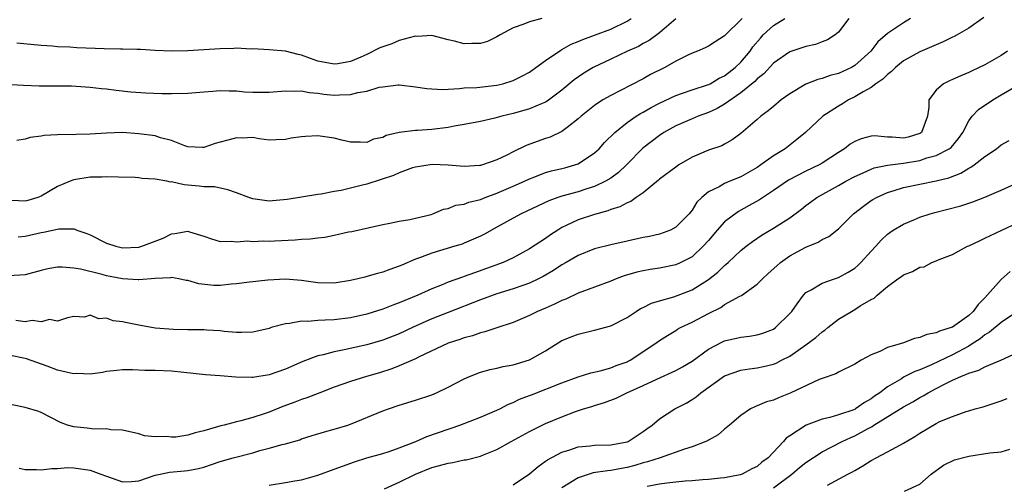
# Model space of a CAD drawing. Units: inches. Extents: x 2640000 to 2643000, y 1509000 to 1512000.
# Drawn here: x 2640270 to 2640391, y 1509904 to 1509961 of the extents above; entities that cross this region are included whole.
import ezdxf

# ---------------------------------------------------------------- set-up
doc = ezdxf.new("R2010")
doc.units = ezdxf.units.IN
doc.header["$MEASUREMENT"] = 0
doc.layers.add('LD26401509_2ft', color=120, linetype='Continuous')

msp = doc.modelspace()

# ---------------------------------------------------------------- linework, layer by layer
at = {"layer": 'LD26401509_2ft'}
for points, elevation in [([(2640388.87, 1509961.13), (2640387, 1509959.84), (2640385.6, 1509959), (2640385.21, 1509958.79), (2640385, 1509958.7), (2640383.87, 1509958.13), (2640383, 1509957.78), (2640381, 1509956.91), (2640379, 1509955.8), (2640377.99, 1509955), (2640377.5, 1509954.5), (2640377, 1509954.13), (2640376.46, 1509953.54), (2640375.6, 1509953), (2640375, 1509952.54), (2640374.01, 1509952.01), (2640373, 1509951.38), (2640372.23, 1509951), (2640371.48, 1509950.52), (2640371, 1509950.24), (2640369.09, 1509949), (2640366.95, 1509947), (2640365.88, 1509946.12), (2640364.46, 1509945), (2640363, 1509944.12), (2640361.45, 1509943), (2640361, 1509942.7), (2640359, 1509941.55), (2640357.64, 1509941), (2640357, 1509940.72), (2640356.31, 1509940.31), (2640355, 1509939.68), (2640354.19, 1509939), (2640353.59, 1509938.41), (2640353, 1509937.45), (2640352.79, 1509937.21), (2640352.64, 1509937), (2640351, 1509935.35), (2640350.36, 1509935), (2640349, 1509934.49), (2640347.78, 1509934.22), (2640347, 1509934.07), (2640345, 1509933.64), (2640343, 1509933.18), (2640341, 1509932.67), (2640339, 1509931.88), (2640337.51, 1509931), (2640337, 1509930.72), (2640335.97, 1509930.03), (2640334.7, 1509929.3), (2640334.13, 1509929), (2640333, 1509928.46), (2640332.2, 1509928.2), (2640331, 1509927.76), (2640329, 1509927.17), (2640327, 1509926.43), (2640323, 1509924.87), (2640321, 1509924.07), (2640318.63, 1509923), (2640317, 1509922.24), (2640315, 1509921.47), (2640313, 1509920.87), (2640310.25, 1509920.25), (2640309, 1509920.03), (2640307.66, 1509919.66), (2640307, 1509919.53), (2640305.17, 1509918.83), (2640303.77, 1509918.23), (2640303, 1509917.89), (2640301, 1509917.19), (2640299, 1509916.88), (2640298.87, 1509916.87), (2640296.91, 1509916.91), (2640295, 1509917.07), (2640293.19, 1509917.19), (2640290.53, 1509917.47), (2640289, 1509917.64), (2640287, 1509917.72), (2640285.74, 1509917.74), (2640284.21, 1509917.79), (2640283, 1509917.8), (2640282.29, 1509917.71), (2640281, 1509917.61), (2640280.53, 1509917.47), (2640279, 1509917.29), (2640277.35, 1509917.35), (2640277, 1509917.31), (2640276.61, 1509917.39), (2640275, 1509917.78), (2640273.74, 1509918.26), (2640271.17, 1509919.17), (2640271, 1509919.22), (2640269, 1509919.6)], 9854), ([(2640267, 1509953.01), (2640270.81, 1509952.81), (2640272.75, 1509952.75), (2640276.73, 1509952.73), (2640279, 1509952.59), (2640280.4, 1509952.4), (2640281, 1509952.36), (2640282.19, 1509952.19), (2640284.01, 1509952.01), (2640285.87, 1509951.87), (2640287.8, 1509951.8), (2640289, 1509951.79), (2640291, 1509951.82), (2640293, 1509952), (2640294.07, 1509952.07), (2640295, 1509952.17), (2640296.1, 1509952.1), (2640297, 1509952.11), (2640297.99, 1509951.99), (2640299, 1509951.94), (2640301, 1509951.94), (2640303, 1509952.1), (2640304.07, 1509952.07), (2640305, 1509952.1), (2640305.91, 1509951.91), (2640307, 1509951.83), (2640307.72, 1509951.72), (2640309, 1509951.59), (2640309.64, 1509951.64), (2640311, 1509951.65), (2640311.9, 1509951.9), (2640313, 1509952.07), (2640314.55, 1509952.55), (2640315, 1509952.63), (2640316.86, 1509952.86), (2640317, 1509952.87), (2640319, 1509952.63), (2640320.4, 1509952.4), (2640321, 1509952.35), (2640322.3, 1509952.3), (2640323, 1509952.34), (2640324.4, 1509952.4), (2640325, 1509952.47), (2640326.54, 1509952.54), (2640329, 1509952.82), (2640329.72, 1509953), (2640331, 1509953.4), (2640332.09, 1509953.91), (2640333, 1509954.43), (2640333.35, 1509954.65), (2640335, 1509955.85), (2640336.87, 1509957.13), (2640337, 1509957.19), (2640338.15, 1509957.85), (2640339, 1509958.18), (2640339.55, 1509958.45), (2640341, 1509958.95), (2640343, 1509959.7), (2640345, 1509960.67), (2640345.52, 1509961)], 9866), ([(2640372.25, 1509961), (2640371, 1509959.35), (2640370.57, 1509959), (2640369.63, 1509958.37), (2640369, 1509958.13), (2640368.17, 1509957.83), (2640367, 1509957.58), (2640365, 1509956.93), (2640363, 1509955.52), (2640361.8, 1509954.2), (2640361, 1509953.59), (2640360.72, 1509953.28), (2640359, 1509951.89), (2640357, 1509950.48), (2640356.07, 1509949.93), (2640355, 1509949.45), (2640353.73, 1509949), (2640353, 1509948.69), (2640351, 1509947.8), (2640349.54, 1509947), (2640349, 1509946.64), (2640346.95, 1509945.05), (2640344.94, 1509943), (2640343.94, 1509942.06), (2640343, 1509941.39), (2640342.37, 1509941), (2640341, 1509940.34), (2640340.06, 1509940.06), (2640339, 1509939.7), (2640337, 1509939.17), (2640336.5, 1509939), (2640335.41, 1509938.59), (2640332.68, 1509937.32), (2640331.98, 1509937), (2640331, 1509936.48), (2640329, 1509935.35), (2640327.5, 1509934.5), (2640327, 1509934.24), (2640325, 1509933.38), (2640324.72, 1509933.28), (2640323.83, 1509933), (2640321, 1509932.16), (2640319.61, 1509931.61), (2640319, 1509931.4), (2640317.31, 1509930.69), (2640317, 1509930.54), (2640315.85, 1509930.15), (2640315, 1509929.82), (2640314.34, 1509929.66), (2640313, 1509929.27), (2640312.78, 1509929.22), (2640311.9, 1509929), (2640311, 1509928.8), (2640309, 1509928.48), (2640307, 1509928.51), (2640305, 1509928.79), (2640303, 1509928.94), (2640300.85, 1509928.85), (2640299, 1509928.64), (2640298.61, 1509928.61), (2640297, 1509928.37), (2640296.33, 1509928.33), (2640295, 1509928.2), (2640294.2, 1509928.2), (2640292.38, 1509928.38), (2640291, 1509928.78), (2640290.81, 1509928.81), (2640289.9, 1509929), (2640289, 1509929.15), (2640288.87, 1509929.13), (2640287, 1509929.06), (2640285, 1509928.87), (2640284.89, 1509928.89), (2640283, 1509928.99), (2640281, 1509929.37), (2640280.48, 1509929.52), (2640277.82, 1509930.18), (2640277, 1509930.33), (2640275.58, 1509930.42), (2640275, 1509930.42), (2640273.79, 1509930.21), (2640273, 1509930.03), (2640271, 1509929.51), (2640269, 1509929.36)], 9858), ([(2640359.15, 1509961), (2640359, 1509960.83), (2640357.11, 1509959), (2640357, 1509958.87), (2640355.84, 1509958.16), (2640355, 1509957.6), (2640354.61, 1509957.39), (2640353.65, 1509957), (2640353, 1509956.76), (2640352.55, 1509956.55), (2640351, 1509955.78), (2640349.65, 1509955), (2640347.89, 1509954.11), (2640347, 1509953.61), (2640344.13, 1509952.13), (2640343, 1509951.56), (2640342.02, 1509951), (2640341, 1509950.32), (2640339.36, 1509949), (2640339, 1509948.67), (2640337.63, 1509947.63), (2640337, 1509947.13), (2640335.57, 1509946.43), (2640335, 1509946.25), (2640332.6, 1509945.4), (2640331, 1509944.63), (2640330.22, 1509944.22), (2640329, 1509943.62), (2640327.24, 1509943), (2640327, 1509942.93), (2640326.92, 1509942.92), (2640325, 1509942.82), (2640323.02, 1509942.98), (2640321.04, 1509943.04), (2640319, 1509942.75), (2640318.63, 1509942.63), (2640317, 1509942.05), (2640316.29, 1509941.71), (2640314.8, 1509941.2), (2640313, 1509940.64), (2640312.5, 1509940.5), (2640311, 1509940.16), (2640309.86, 1509939.86), (2640309, 1509939.74), (2640307.41, 1509939.41), (2640307, 1509939.38), (2640303.24, 1509938.76), (2640301.42, 1509938.58), (2640301, 1509938.57), (2640299, 1509938.84), (2640298.53, 1509939), (2640297, 1509939.59), (2640295.95, 1509939.95), (2640294.3, 1509940.3), (2640293, 1509940.32), (2640292.41, 1509940.41), (2640291, 1509940.53), (2640290.55, 1509940.55), (2640289, 1509940.91), (2640288.9, 1509940.9), (2640288.45, 1509941), (2640287, 1509941.25), (2640285.34, 1509941.34), (2640285, 1509941.41), (2640284.55, 1509941.45), (2640282.49, 1509941.51), (2640281, 1509941.56), (2640280.48, 1509941.52), (2640279, 1509941.52), (2640277, 1509941.18), (2640276.86, 1509941.14), (2640276.57, 1509941), (2640275, 1509940.34), (2640273, 1509939.17), (2640272.56, 1509939), (2640271.35, 1509938.65), (2640271, 1509938.57), (2640269.36, 1509938.64)], 9862), ([(2640379.85, 1509961), (2640379, 1509960.5), (2640377, 1509959.16), (2640375.85, 1509958.15), (2640374.98, 1509957), (2640373, 1509955.24), (2640372.59, 1509955), (2640371, 1509954.26), (2640369.99, 1509954.01), (2640369, 1509953.65), (2640368.47, 1509953.53), (2640367, 1509952.94), (2640365, 1509951.77), (2640363.94, 1509951), (2640363, 1509950.21), (2640362.35, 1509949.65), (2640361.45, 1509949), (2640361, 1509948.58), (2640359, 1509946.87), (2640357.92, 1509946.08), (2640357, 1509945.57), (2640356.64, 1509945.36), (2640355, 1509944.81), (2640353, 1509943.95), (2640351.39, 1509943), (2640351, 1509942.75), (2640349, 1509941.24), (2640348.88, 1509941.12), (2640347, 1509939.59), (2640346.14, 1509939), (2640345.48, 1509938.52), (2640345, 1509938.35), (2640344.13, 1509937.87), (2640343, 1509937.52), (2640342.63, 1509937.37), (2640341, 1509936.92), (2640339, 1509936.26), (2640337.54, 1509935.54), (2640337, 1509935.3), (2640336.5, 1509935), (2640335.59, 1509934.41), (2640335, 1509933.97), (2640333, 1509932.68), (2640331, 1509931.59), (2640329.76, 1509931), (2640327.74, 1509930.26), (2640326.25, 1509929.75), (2640325, 1509929.28), (2640324.78, 1509929.22), (2640323, 1509928.58), (2640322.28, 1509928.28), (2640321, 1509927.79), (2640319.29, 1509927), (2640317, 1509926.04), (2640316.22, 1509925.78), (2640315, 1509925.29), (2640313, 1509924.67), (2640311, 1509924.22), (2640309, 1509923.97), (2640307.9, 1509923.9), (2640307, 1509923.89), (2640305.77, 1509923.77), (2640305, 1509923.79), (2640303.51, 1509923.51), (2640303, 1509923.48), (2640301.27, 1509923), (2640301, 1509922.91), (2640299, 1509922.44), (2640297.6, 1509922.4), (2640297, 1509922.4), (2640295.47, 1509922.53), (2640295, 1509922.59), (2640293.33, 1509922.67), (2640293, 1509922.71), (2640291.29, 1509922.71), (2640291, 1509922.73), (2640289.25, 1509922.75), (2640287, 1509922.93), (2640285, 1509923.29), (2640283.57, 1509923.57), (2640283, 1509923.72), (2640281.85, 1509923.85), (2640281, 1509924.16), (2640280.08, 1509924.08), (2640279, 1509924.53), (2640278.3, 1509924.3), (2640277, 1509924.35), (2640276.21, 1509924.21), (2640275, 1509923.78), (2640274, 1509924), (2640273, 1509923.7), (2640271.88, 1509923.88), (2640271, 1509923.71), (2640269.86, 1509923.86)], 9856), ([(2640334.51, 1509961), (2640333, 1509960.62), (2640332.33, 1509960.33), (2640331, 1509959.86), (2640329.42, 1509959), (2640329, 1509958.74), (2640327.83, 1509958.17), (2640327, 1509957.95), (2640325.94, 1509957.94), (2640325, 1509957.89), (2640323.78, 1509958.22), (2640323, 1509958.37), (2640321, 1509958.94), (2640319.19, 1509958.81), (2640319, 1509958.84), (2640318.82, 1509958.82), (2640317, 1509958.29), (2640316.1, 1509957.9), (2640314.6, 1509957.4), (2640313, 1509956.6), (2640312.27, 1509956.27), (2640311, 1509955.73), (2640309.45, 1509955.45), (2640309, 1509955.38), (2640307, 1509955.77), (2640306.09, 1509956.09), (2640305, 1509956.49), (2640304.57, 1509956.57), (2640303, 1509957), (2640301, 1509957.17), (2640299, 1509957.27), (2640298.75, 1509957.25), (2640297, 1509957.37), (2640296.67, 1509957.33), (2640295, 1509957.3), (2640293, 1509957.15), (2640291, 1509957.04), (2640288.99, 1509957.01), (2640287, 1509957.09), (2640285.21, 1509957.21), (2640284.8, 1509957.2), (2640283, 1509957.26), (2640282.75, 1509957.25), (2640280.72, 1509957.28), (2640277.39, 1509957.39), (2640276.53, 1509957.47), (2640275, 1509957.54), (2640274.39, 1509957.61), (2640273, 1509957.7), (2640269.98, 1509957.98)], 9868), ([(2640351, 1509960.96), (2640349, 1509959.26), (2640347.71, 1509958.29), (2640347, 1509957.92), (2640346.42, 1509957.58), (2640345.08, 1509957), (2640343, 1509956.03), (2640340.85, 1509955), (2640339.7, 1509954.3), (2640338.52, 1509953.48), (2640337, 1509952.2), (2640335.17, 1509950.83), (2640335, 1509950.74), (2640334.57, 1509950.57), (2640333, 1509949.89), (2640332.32, 1509949.68), (2640331, 1509949.33), (2640329.61, 1509949), (2640328.77, 1509948.77), (2640327, 1509948.35), (2640325, 1509947.96), (2640323.77, 1509947.77), (2640323, 1509947.62), (2640321, 1509947.38), (2640319.26, 1509947.26), (2640319, 1509947.26), (2640317, 1509947), (2640315.38, 1509946.62), (2640315, 1509946.39), (2640313.84, 1509946.16), (2640313, 1509945.75), (2640312.21, 1509945.79), (2640311, 1509945.82), (2640309.96, 1509946.04), (2640309, 1509946.3), (2640307, 1509946.57), (2640305.49, 1509946.51), (2640305, 1509946.46), (2640303.7, 1509946.3), (2640303, 1509946.13), (2640301.89, 1509946.11), (2640301, 1509946.07), (2640299.8, 1509946.2), (2640299, 1509946.36), (2640297.71, 1509946.29), (2640297, 1509946.35), (2640295.95, 1509946.05), (2640295, 1509945.82), (2640294.37, 1509945.63), (2640293, 1509945.17), (2640292.83, 1509945.17), (2640291, 1509945.25), (2640290.65, 1509945.35), (2640289, 1509946), (2640287.67, 1509946.33), (2640287, 1509946.57), (2640285, 1509946.85), (2640283, 1509946.98), (2640281, 1509946.93), (2640279, 1509946.78), (2640277.27, 1509946.73), (2640277, 1509946.71), (2640275.27, 1509946.73), (2640275, 1509946.7), (2640273.37, 1509946.63), (2640273, 1509946.54), (2640271.64, 1509946.36), (2640271, 1509946.18), (2640269.98, 1509946.02)], 9864), ([(2640270.16, 1509934.16), (2640271, 1509934.23), (2640273, 1509934.7), (2640273.26, 1509934.74), (2640275.16, 1509935.16), (2640277, 1509935.14), (2640277.12, 1509935.12), (2640277.38, 1509935), (2640278.59, 1509934.59), (2640279, 1509934.43), (2640281, 1509933.39), (2640282.17, 1509933), (2640283, 1509932.8), (2640285, 1509932.89), (2640285.37, 1509933), (2640287.99, 1509934.01), (2640289, 1509934.55), (2640289.43, 1509934.57), (2640291, 1509934.85), (2640291.23, 1509934.77), (2640293, 1509934.25), (2640293.93, 1509933.93), (2640295, 1509933.6), (2640296.38, 1509933.62), (2640297, 1509933.54), (2640298.34, 1509933.66), (2640299, 1509933.6), (2640300.32, 1509933.68), (2640301, 1509933.65), (2640301.66, 1509933.66), (2640304.19, 1509933.81), (2640305, 1509933.88), (2640306.07, 1509933.93), (2640307, 1509934.06), (2640307.86, 1509934.14), (2640309, 1509934.38), (2640310.78, 1509934.78), (2640311.16, 1509934.84), (2640313.33, 1509935.33), (2640315, 1509935.68), (2640315.83, 1509935.83), (2640317, 1509936.09), (2640318.31, 1509936.31), (2640320.93, 1509936.93), (2640321.15, 1509937), (2640322.45, 1509937.55), (2640323, 1509937.65), (2640323.96, 1509938.04), (2640325, 1509938.2), (2640325.57, 1509938.43), (2640327, 1509938.77), (2640327.55, 1509939), (2640329, 1509939.53), (2640331, 1509940.39), (2640332.39, 1509941), (2640333, 1509941.29), (2640333.45, 1509941.45), (2640335, 1509942.06), (2640335.73, 1509942.27), (2640337, 1509942.55), (2640337.36, 1509942.64), (2640338.6, 1509943), (2640339, 1509943.15), (2640341, 1509944.48), (2640341.57, 1509945), (2640342.25, 1509945.75), (2640343.49, 1509947), (2640345, 1509948.22), (2640346.14, 1509949), (2640346.67, 1509949.33), (2640347, 1509949.5), (2640347.95, 1509950.05), (2640349, 1509950.59), (2640351, 1509951.55), (2640351.82, 1509951.82), (2640353, 1509952.24), (2640355, 1509952.88), (2640355.24, 1509953), (2640356.33, 1509953.67), (2640357, 1509953.98), (2640358.3, 1509955), (2640359, 1509955.66), (2640360.13, 1509957), (2640360.48, 1509957.52), (2640361.39, 1509958.61), (2640361.75, 1509959), (2640363, 1509960.15), (2640364.39, 1509961)], 9860), ([(2640391.78, 1509957), (2640391, 1509956.45), (2640389, 1509955.31), (2640387.42, 1509954.58), (2640387, 1509954.37), (2640386.02, 1509953.98), (2640385, 1509953.5), (2640384.64, 1509953.36), (2640383.92, 1509953), (2640383, 1509952.21), (2640382.09, 1509951), (2640382.11, 1509950.11), (2640381.93, 1509949), (2640381.18, 1509947), (2640381.08, 1509946.92), (2640381, 1509946.88), (2640379.56, 1509946.44), (2640379, 1509946.3), (2640377.58, 1509946.42), (2640377, 1509946.43), (2640375.42, 1509946.58), (2640375, 1509946.56), (2640373.77, 1509946.23), (2640373, 1509945.9), (2640372.45, 1509945.55), (2640371.75, 1509945), (2640371, 1509944.54), (2640369, 1509943.21), (2640368.64, 1509943), (2640367, 1509942.22), (2640364.87, 1509941.13), (2640363, 1509939.85), (2640361.27, 1509938.73), (2640360, 1509938), (2640358.7, 1509937.3), (2640357, 1509936), (2640356.1, 1509935), (2640355, 1509933.7), (2640354.38, 1509933), (2640353, 1509931.71), (2640351.63, 1509931), (2640351, 1509930.72), (2640349, 1509930.32), (2640347.86, 1509930.14), (2640347, 1509929.99), (2640346.19, 1509929.81), (2640344.64, 1509929.36), (2640343.67, 1509929), (2640343, 1509928.72), (2640339, 1509927.22), (2640337.48, 1509926.52), (2640337, 1509926.35), (2640336.1, 1509925.9), (2640335, 1509925.41), (2640334.01, 1509925), (2640333, 1509924.49), (2640331, 1509923.65), (2640329, 1509922.99), (2640327.53, 1509922.47), (2640327, 1509922.36), (2640326.01, 1509921.99), (2640325, 1509921.74), (2640324.47, 1509921.53), (2640323, 1509921.07), (2640319.37, 1509919.37), (2640319, 1509919.18), (2640317, 1509918.3), (2640316.08, 1509917.92), (2640314.56, 1509917.44), (2640312.96, 1509917), (2640311, 1509916.39), (2640309, 1509915.67), (2640307.23, 1509915), (2640305.63, 1509914.37), (2640305, 1509914.17), (2640304.16, 1509913.84), (2640302.71, 1509913.29), (2640301, 1509912.61), (2640300.39, 1509912.39), (2640299, 1509911.95), (2640297.52, 1509911.52), (2640297, 1509911.41), (2640295.48, 1509911), (2640295.09, 1509910.91), (2640293, 1509910.31), (2640291.93, 1509910.07), (2640291, 1509909.76), (2640289.55, 1509909.55), (2640289, 1509909.52), (2640288.39, 1509909.61), (2640287, 1509909.57), (2640285.69, 1509909.69), (2640285, 1509909.92), (2640283, 1509910.4), (2640281.55, 1509910.45), (2640281, 1509910.57), (2640279.48, 1509910.52), (2640278.62, 1509910.62), (2640277, 1509910.78), (2640276.23, 1509911), (2640275.35, 1509911.35), (2640273, 1509912.56), (2640272.69, 1509912.69), (2640271, 1509913.19), (2640268.24, 1509913.76)], 9852), ([(2640270.3, 1509905.7), (2640271, 1509905.56), (2640272.43, 1509905.57), (2640273, 1509905.53), (2640274.31, 1509905.69), (2640275, 1509905.69), (2640276.22, 1509905.78), (2640277, 1509905.77), (2640279, 1509905.49), (2640280.34, 1509905), (2640281, 1509904.73), (2640283, 1509904.02), (2640284.09, 1509904.09), (2640285, 1509904.17), (2640287, 1509904.86), (2640287.63, 1509905), (2640288.77, 1509905.23), (2640290.62, 1509905.38), (2640291, 1509905.43), (2640292.31, 1509905.69), (2640293, 1509905.86), (2640295, 1509906.53), (2640296.59, 1509907), (2640299, 1509907.62), (2640299.88, 1509907.88), (2640301, 1509908.16), (2640302.61, 1509908.61), (2640303, 1509908.69), (2640304.78, 1509909.22), (2640305, 1509909.31), (2640306.28, 1509909.72), (2640307.81, 1509910.19), (2640309, 1509910.51), (2640310.68, 1509911), (2640311, 1509911.11), (2640315, 1509912.75), (2640315.69, 1509913), (2640317, 1509913.45), (2640319, 1509914.07), (2640321, 1509914.74), (2640321.6, 1509915), (2640323, 1509915.66), (2640325, 1509916.71), (2640325.65, 1509917), (2640327, 1509917.51), (2640328.16, 1509917.84), (2640329, 1509918.01), (2640329.79, 1509918.21), (2640331, 1509918.42), (2640333, 1509919.02), (2640335, 1509920.16), (2640337, 1509921.4), (2640338.15, 1509921.85), (2640339, 1509922.21), (2640341, 1509922.69), (2640343, 1509923.23), (2640345, 1509924.25), (2640346.12, 1509925), (2640346.66, 1509925.34), (2640347, 1509925.49), (2640347.99, 1509926.01), (2640349, 1509926.31), (2640350.77, 1509926.77), (2640353, 1509927.63), (2640355, 1509928.93), (2640356.17, 1509929.83), (2640357, 1509930.65), (2640357.2, 1509930.79), (2640357.44, 1509931), (2640359, 1509932.47), (2640359.64, 1509933), (2640360.42, 1509933.58), (2640361.6, 1509934.4), (2640363, 1509935.23), (2640365, 1509936.52), (2640366.44, 1509937.56), (2640367, 1509938.02), (2640367.57, 1509938.43), (2640368.32, 1509939), (2640371, 1509940.48), (2640371.91, 1509941), (2640373, 1509941.59), (2640374.04, 1509942.04), (2640375, 1509942.49), (2640375.37, 1509942.63), (2640377.03, 1509942.97), (2640379, 1509943.22), (2640381, 1509943.56), (2640381.86, 1509943.86), (2640383, 1509944.15), (2640384.61, 1509945), (2640384.83, 1509945.17), (2640385.74, 1509946.26), (2640386.26, 1509947), (2640387, 1509948.41), (2640387.44, 1509949), (2640388.19, 1509949.81), (2640389.95, 1509951), (2640391, 1509951.61), (2640392.53, 1509952.53)], 9850), ([(2640301, 1509903.64), (2640303, 1509903.94), (2640304.16, 1509904.16), (2640305, 1509904.3), (2640307, 1509904.86), (2640309, 1509905.59), (2640310.02, 1509905.98), (2640311.49, 1509906.51), (2640313.02, 1509906.98), (2640315, 1509907.54), (2640315.78, 1509907.78), (2640317, 1509908.2), (2640319.06, 1509909), (2640320.4, 1509909.6), (2640323, 1509910.5), (2640323.38, 1509910.62), (2640324.44, 1509911), (2640327, 1509912), (2640329, 1509912.83), (2640329.37, 1509913), (2640330.43, 1509913.57), (2640331, 1509913.78), (2640331.8, 1509914.2), (2640333, 1509914.64), (2640333.25, 1509914.75), (2640337, 1509916.23), (2640339, 1509916.93), (2640340.57, 1509917.43), (2640341.68, 1509917.68), (2640343, 1509918.06), (2640343.67, 1509918.33), (2640345, 1509918.79), (2640345.14, 1509918.86), (2640345.4, 1509919), (2640348.42, 1509921), (2640349, 1509921.43), (2640349.96, 1509922.04), (2640351, 1509922.66), (2640351.2, 1509922.8), (2640351.57, 1509923), (2640353, 1509923.67), (2640355, 1509924.75), (2640356.52, 1509925.48), (2640357, 1509925.83), (2640358.85, 1509926.85), (2640359.06, 1509926.94), (2640361, 1509928.33), (2640361.66, 1509929), (2640362.35, 1509929.65), (2640363.4, 1509930.6), (2640363.87, 1509931), (2640365, 1509931.82), (2640367, 1509932.91), (2640368.48, 1509933.52), (2640369, 1509933.85), (2640369.79, 1509934.21), (2640371, 1509935.13), (2640372.86, 1509937), (2640374.05, 1509937.95), (2640375, 1509938.62), (2640375.23, 1509938.77), (2640375.65, 1509939), (2640377, 1509939.6), (2640377.85, 1509939.85), (2640379, 1509940.22), (2640381, 1509940.66), (2640383, 1509941.05), (2640384.57, 1509941.43), (2640386.02, 1509941.98), (2640387, 1509942.6), (2640387.28, 1509942.72), (2640387.67, 1509943), (2640389, 1509944.06), (2640390.43, 1509945), (2640391, 1509945.46), (2640391.99, 1509946.01)], 9848), ([(2640315.19, 1509903.19), (2640317, 1509904.01), (2640319, 1509904.97), (2640321, 1509905.79), (2640321.96, 1509906.04), (2640323, 1509906.35), (2640323.58, 1509906.42), (2640325, 1509906.73), (2640325.24, 1509906.76), (2640327, 1509907.21), (2640327.36, 1509907.36), (2640329, 1509908), (2640330.76, 1509909), (2640333, 1509910.23), (2640334.55, 1509911), (2640335, 1509911.21), (2640337, 1509912.02), (2640338.67, 1509912.67), (2640339.64, 1509913), (2640340.69, 1509913.31), (2640341, 1509913.43), (2640342.22, 1509913.78), (2640343.66, 1509914.34), (2640344.99, 1509915), (2640347, 1509915.88), (2640348.66, 1509916.66), (2640351, 1509917.72), (2640351.83, 1509918.17), (2640353, 1509918.86), (2640355, 1509920.35), (2640356.75, 1509921.25), (2640357, 1509921.36), (2640359, 1509921.82), (2640360.06, 1509921.94), (2640361, 1509922.12), (2640361.68, 1509922.32), (2640363, 1509922.83), (2640363.27, 1509923), (2640365, 1509924.73), (2640365.24, 1509925), (2640365.93, 1509925.93), (2640366.68, 1509927), (2640367, 1509927.3), (2640367.64, 1509927.64), (2640369, 1509928.48), (2640370.5, 1509929), (2640371, 1509929.15), (2640372.18, 1509929.82), (2640373, 1509930.31), (2640373.37, 1509930.63), (2640373.76, 1509931), (2640375, 1509932.4), (2640375.57, 1509933), (2640376.24, 1509933.76), (2640377, 1509934.49), (2640377.29, 1509934.71), (2640377.73, 1509935), (2640379, 1509935.74), (2640380.24, 1509936.24), (2640381, 1509936.57), (2640382.26, 1509937), (2640382.84, 1509937.16), (2640384.44, 1509937.56), (2640386.03, 1509937.97), (2640387.52, 1509938.48), (2640389, 1509939.05), (2640391, 1509939.92), (2640392.7, 1509940.7)], 9846), ([(2640331, 1509903.68), (2640333, 1509905.03), (2640334.06, 1509905.94), (2640335, 1509906.57), (2640335.24, 1509906.76), (2640337, 1509907.7), (2640337.99, 1509907.99), (2640339, 1509908.35), (2640340.46, 1509908.46), (2640341, 1509908.53), (2640343, 1509908.57), (2640345, 1509908.94), (2640345.15, 1509909), (2640346.25, 1509909.75), (2640347, 1509910.22), (2640347.44, 1509910.56), (2640348.08, 1509911), (2640349, 1509911.78), (2640350.88, 1509913), (2640352.29, 1509913.71), (2640353, 1509914.17), (2640353.49, 1509914.51), (2640354.06, 1509915), (2640357, 1509917.08), (2640359, 1509917.77), (2640360.05, 1509917.95), (2640361, 1509918.07), (2640361.77, 1509918.23), (2640363, 1509918.52), (2640363.35, 1509918.65), (2640364.01, 1509919), (2640365, 1509919.49), (2640367, 1509920.9), (2640368.2, 1509921.8), (2640369, 1509922.5), (2640369.32, 1509922.68), (2640369.69, 1509923), (2640371, 1509924.02), (2640372.6, 1509925), (2640373, 1509925.22), (2640373.66, 1509925.66), (2640375, 1509926.45), (2640375.37, 1509926.63), (2640375.73, 1509927), (2640377, 1509928.06), (2640378.3, 1509929), (2640378.72, 1509929.28), (2640379, 1509929.5), (2640380.11, 1509929.89), (2640381, 1509930.43), (2640381.51, 1509930.49), (2640382.47, 1509931), (2640383, 1509931.2), (2640383.36, 1509931.36), (2640385, 1509931.98), (2640386.84, 1509933), (2640387, 1509933.06), (2640388.31, 1509933.69), (2640389, 1509933.99), (2640391.07, 1509935), (2640393, 1509935.88)], 9844), ([(2640392.11, 1509929.89), (2640391, 1509928.91), (2640389, 1509926.67), (2640388.15, 1509925.85), (2640387.55, 1509925), (2640387, 1509924.5), (2640385, 1509923.06), (2640384.86, 1509923), (2640383.42, 1509922.58), (2640383, 1509922.34), (2640381.84, 1509922.16), (2640381, 1509921.77), (2640380.35, 1509921.65), (2640379, 1509921.14), (2640378.56, 1509921), (2640377, 1509920.56), (2640376.07, 1509920.07), (2640375, 1509919.65), (2640373.77, 1509919), (2640373, 1509918.51), (2640371, 1509917.54), (2640370.68, 1509917.32), (2640369, 1509916.76), (2640368.61, 1509916.61), (2640365.07, 1509914.93), (2640363.62, 1509914.38), (2640363, 1509914.1), (2640362.13, 1509913.87), (2640361, 1509913.38), (2640360.72, 1509913.28), (2640360.16, 1509913), (2640359, 1509912.21), (2640357.59, 1509911), (2640357, 1509910.53), (2640356.2, 1509909.8), (2640355, 1509909.16), (2640354.91, 1509909.09), (2640354.7, 1509909), (2640353, 1509908.35), (2640352.07, 1509908.07), (2640349.06, 1509907), (2640347.52, 1509906.48), (2640347, 1509906.36), (2640345.96, 1509906.04), (2640345, 1509905.79), (2640344.32, 1509905.68), (2640343, 1509905.42), (2640342.59, 1509905.41), (2640340.85, 1509905.15), (2640339, 1509904.54), (2640337.74, 1509903.74), (2640337, 1509903.3)], 9842), ([(2640393, 1509925), (2640391, 1509923.63), (2640389.57, 1509922.43), (2640389, 1509922.12), (2640388.39, 1509921.61), (2640387.43, 1509921), (2640387, 1509920.74), (2640385, 1509919.65), (2640382.41, 1509918.41), (2640381, 1509917.82), (2640380.38, 1509917.62), (2640379, 1509916.9), (2640378.72, 1509916.72), (2640377, 1509915.73), (2640376.07, 1509915), (2640375.43, 1509914.57), (2640375, 1509914.24), (2640374.21, 1509913.79), (2640373.1, 1509913), (2640373, 1509912.94), (2640371, 1509912.27), (2640369.94, 1509911.94), (2640369, 1509911.75), (2640367.01, 1509910.99), (2640365, 1509909.7), (2640364.58, 1509909.42), (2640364.23, 1509909), (2640362.34, 1509907), (2640361.56, 1509906.44), (2640361, 1509905.94), (2640360.36, 1509905.64), (2640359.17, 1509905), (2640358.91, 1509904.91), (2640357, 1509904.54), (2640356.48, 1509904.48), (2640355, 1509904.32), (2640354.29, 1509904.29), (2640353, 1509904.16), (2640352.13, 1509904.13), (2640351, 1509903.99), (2640349.88, 1509903.88), (2640349, 1509903.74), (2640347.47, 1509903.47)], 9840), ([(2640363, 1509903.31), (2640365.26, 1509905), (2640366.2, 1509905.8), (2640367, 1509906.42), (2640369, 1509907.72), (2640371.46, 1509909), (2640372.51, 1509909.49), (2640373, 1509909.69), (2640374.57, 1509910.57), (2640375.14, 1509910.86), (2640375.33, 1509911), (2640379, 1509913.28), (2640380.12, 1509913.88), (2640381, 1509914.41), (2640381.39, 1509914.61), (2640382, 1509915), (2640383, 1509915.52), (2640384.09, 1509916.09), (2640385, 1509916.53), (2640386.04, 1509917), (2640386.73, 1509917.27), (2640387, 1509917.41), (2640388.23, 1509917.77), (2640389, 1509918.19), (2640390.97, 1509919), (2640393, 1509919.94)], 9838), ([(2640369.64, 1509903.64), (2640372.15, 1509905), (2640372.72, 1509905.28), (2640373, 1509905.45), (2640373.99, 1509906), (2640375, 1509906.66), (2640375.61, 1509907), (2640377, 1509907.73), (2640378.6, 1509908.6), (2640379, 1509908.8), (2640380.39, 1509909.61), (2640381, 1509910.03), (2640383, 1509911.23), (2640383.46, 1509911.46), (2640385, 1509912.09), (2640386.67, 1509912.67), (2640387, 1509912.75), (2640387.79, 1509913), (2640388.76, 1509913.24), (2640391, 1509913.99), (2640391.71, 1509914.29)], 9836), ([(2640379.12, 1509902.88), (2640381, 1509903.76), (2640382.39, 1509905), (2640383.91, 1509906.09), (2640385.26, 1509906.74), (2640387, 1509907.21), (2640389.61, 1509907.61), (2640391, 1509907.72), (2640392.04, 1509908.04)], 9834)]:
    msp.add_lwpolyline(points, dxfattribs=dict(at, elevation=elevation))

doc.saveas('drawing.dxf')
